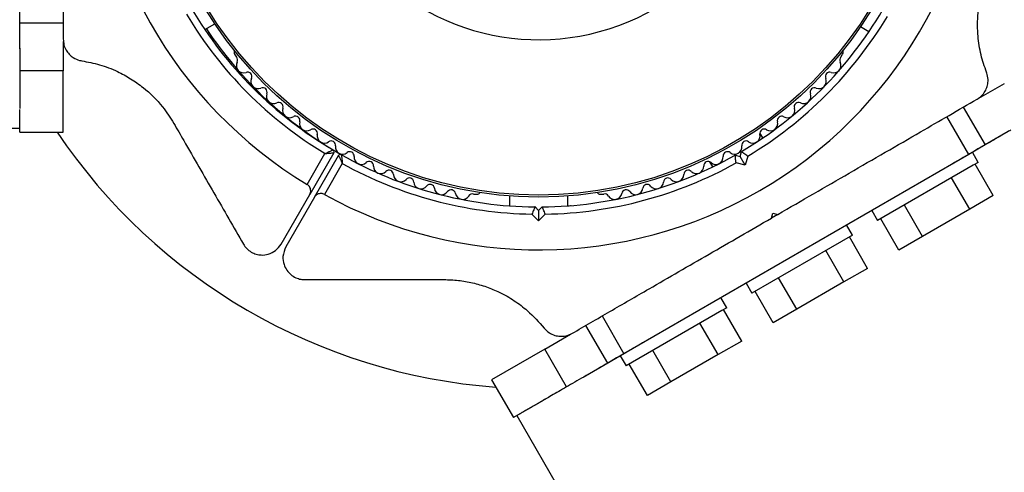
# Model space of a CAD drawing. Units: millimetres. Extents: x 0 to 8398, y 0 to 10609.
# Drawn here: x 3791 to 3927, y 6692 to 6754 of the extents above; entities that cross this region are included whole.
import ezdxf

# ---------------------------------------------------------------- set-up
doc = ezdxf.new("R2010")
doc.units = ezdxf.units.MM

msp = doc.modelspace()

# ---------------------------------------------------------------- linework, layer by layer
at = {"color": 7, "linetype": 'Continuous', "lineweight": 25, "ltscale": 50}
for p, q in [((3791.13, 6753.82), (3791.13, 6756.4)), ((3797.13, 6753.82), (3791.13, 6753.82)), ((3791.13, 6750.28), (3791.13, 6753.82)), ((3816.62, 6752.93), (3818.02, 6753.73)), ((3906.93, 6753.34), (3908.11, 6752.65)), ((3797.13, 6751.31), (3797.13, 6747.26)), ((3820.73, 6749.57), (3820.97, 6749.15)), ((3904.24, 6749.15), (3904.48, 6749.57)), ((3797.13, 6747.26), (3791.13, 6747.26)), ((3797.13, 6738.82), (3797.13, 6747.26)), ((3923.26, 6743.51), (3926.77, 6745.53)), ((3791.13, 6738.82), (3791.13, 6741.92)), ((3921.09, 6742.25), (3924.09, 6737.06)), ((3921.85, 6735.77), (3918.85, 6740.96)), ((891.1, 6739.37), (3791.15, 6739.37)), ((3791.13, 6738.82), (3797.13, 6738.82)), ((3893.5, 6738.04), (3893.09, 6738.75)), ((3927.26, 6738.89), (3924.09, 6737.06)), ((3924.09, 6737.06), (3921.85, 6735.77)), ((3830.72, 6731.63), (3833.18, 6735.88)), ((3834.39, 6735.98), (3831.09, 6730.25)), ((3831.74, 6729.88), (3835.04, 6735.61)), ((3921.85, 6735.77), (3874.36, 6708.35)), ((3889.67, 6735.67), (3890.35, 6735.48)), ((3890.35, 6735.48), (3890.54, 6736.17)), ((3891.06, 6734.26), (3890.35, 6735.48)), ((3891.4, 6735.51), (3891.06, 6734.26)), ((3923.15, 6734.67), (3922.35, 6736.06)), ((3835.56, 6734.51), (3833.11, 6730.25)), ((3886.16, 6734.75), (3886.57, 6734.04)), ((3891.06, 6734.26), (3889.81, 6734.59)), ((3922.46, 6734.27), (3909.3, 6726.67)), ((3923.15, 6734.67), (3922.46, 6734.27)), ((3925.23, 6730.09), (3922.73, 6734.42)), ((3921.98, 6728.22), (3919.48, 6732.55)), ((3827.14, 6723.42), (3831.09, 6730.25)), ((3831.74, 6729.88), (3827.79, 6723.04)), ((3853.64, 6730.29), (3854.12, 6730.29)), ((3858.61, 6730.06), (3858.61, 6728.69)), ((3866.61, 6728.69), (3866.61, 6730.06)), ((3871.09, 6730.29), (3871.57, 6730.29)), ((3925.23, 6730.09), (3921.98, 6728.22)), ((3862.11, 6728.55), (3862.61, 6728.05)), ((3862.61, 6728.05), (3863.11, 6728.55)), ((3915.48, 6724.47), (3912.98, 6728.8)), ((3921.98, 6728.22), (3915.48, 6724.47)), ((3862.61, 6726.63), (3861.69, 6727.55)), ((3862.61, 6728.05), (3862.61, 6726.63)), ((3863.52, 6727.55), (3862.61, 6726.63)), ((3894.67, 6727), (3894.86, 6727.69)), ((3895.54, 6727.5), (3894.67, 6727)), ((3894.86, 6727.69), (3895.54, 6727.5)), ((3908.5, 6728.06), (3909.3, 6726.67)), ((3912.23, 6722.59), (3909.73, 6726.92)), ((3905.83, 6724.67), (3905.03, 6726.06)), ((3905.83, 6724.67), (3902.8, 6722.92)), ((3907.91, 6720.09), (3905.41, 6724.42)), ((3915.48, 6724.47), (3912.23, 6722.59)), ((3902.8, 6722.92), (3891.98, 6716.67)), ((3904.66, 6718.22), (3902.16, 6722.55)), ((3907.91, 6720.09), (3904.66, 6718.22)), ((3898.16, 6714.47), (3895.66, 6718.8)), ((3891.18, 6718.06), (3891.98, 6716.67)), ((3904.66, 6718.22), (3898.16, 6714.47)), ((3888.51, 6714.67), (3887.71, 6716.06)), ((3894.91, 6712.59), (3892.41, 6716.92)), ((3888.51, 6714.67), (3887.82, 6714.27)), ((3871.36, 6713.54), (3874.36, 6708.35)), ((3887.82, 6714.27), (3874.66, 6706.67)), ((3890.58, 6710.09), (3888.08, 6714.42)), ((3898.16, 6714.47), (3894.91, 6712.59)), ((3872.12, 6707.06), (3869.12, 6712.25)), ((3887.33, 6708.22), (3884.83, 6712.55)), ((3863.44, 6708.97), (3867, 6711.03)), ((3890.58, 6710.09), (3887.33, 6708.22)), ((3863.44, 6708.97), (3856.13, 6704.75)), ((3866.44, 6703.78), (3863.44, 6708.97)), ((3874.36, 6708.35), (3872.12, 6707.06)), ((3873.86, 6708.06), (3874.66, 6706.67)), ((3880.83, 6704.47), (3878.33, 6708.8)), ((3887.33, 6708.22), (3880.83, 6704.47)), ((3872.12, 6707.06), (3869.05, 6705.28)), ((3877.58, 6702.59), (3875.08, 6706.92)), ((3856.13, 6704.75), (3859.13, 6699.56)), ((3880.83, 6704.47), (3877.58, 6702.59)), ((3864.01, 6702.37), (3859.13, 6699.56)), ((3859.6, 6699.86), (5309.62, 4188.34))]:
    msp.add_line(p, q, dxfattribs=at)
at = {"color": 7, "linetype": 'Continuous', "lineweight": 25, "ltscale": 2500}
for radius in [53.64, 53.38]:
    msp.add_circle((3862.61, 6783.54), radius, dxfattribs=at)
for centre, radius, start, end in [((3862.13, 6783.82), 60.91, 121.0348, 238.9652), ((3862.61, 6783.54), 32.01, 132.8705, 82.5151), ((3862.61, 6783.54), 60.91, 241.0348, 358.9652), ((3862.13, 6783.82), 55, 210.5209, 239.5856), ((3862.61, 6783.54), 55, 300.5209, 329.4791), ((3862.13, 6783.82), 56, 210.9408, 238.8745), ((3862.61, 6783.54), 56, 300.9408, 329.0592), ((3862.61, 6783.54), 55, 213.6726, 240.4144), ((3821.16, 6749.82), 0.5, 152.8607, 210), ((3904.05, 6749.82), 0.5, 330, 27.1393), ((3820.54, 6748.73), 0.606, 332.5073, 45.0401), ((3904.67, 6748.73), 0.606, 134.9243, 207.4969), ((3821.97, 6747.98), 1, 152.5073, 289.8649), ((3903.25, 6747.98), 1, 250.1351, 27.4969), ((3822.51, 6746.47), 0.606, 335.6463, 109.8649), ((3823.97, 6745.81), 1, 155.6463, 293.004), ((3901.24, 6745.81), 1, 246.9959, 24.3537), ((3902.7, 6746.47), 0.606, 70.1351, 204.3537), ((3824.6, 6744.33), 0.606, 338.7854, 113.004), ((3900.61, 6744.33), 0.606, 66.9959, 201.2147), ((3826.1, 6743.75), 1, 158.7854, 296.143), ((3899.11, 6743.75), 1, 243.857, 21.2147), ((3826.8, 6742.31), 0.606, 341.9245, 116.143), ((3828.33, 6741.81), 1, 161.9245, 299.2821), ((3896.88, 6741.81), 1, 240.7179, 18.0755), ((3898.41, 6742.31), 0.606, 63.857, 198.0755), ((3829.12, 6740.41), 0.606, 345.0635, 119.2821), ((3896.09, 6740.41), 0.606, 60.7179, 194.9365), ((3830.67, 6740), 1, 165.0635, 302.4212), ((3831.53, 6738.64), 0.606, 348.2026, 122.4212), ((3893.68, 6738.64), 0.606, 57.5788, 191.7974), ((3894.54, 6740), 1, 237.5788, 14.9365), ((3862.61, 6783.54), 80, 213.9907, 265.7711), ((3833.1, 6738.32), 1, 168.2026, 305.5602), ((3892.11, 6738.32), 1, 234.4398, 11.7974), ((3834.03, 6737.01), 0.606, 351.3417, 125.5602), ((3834.13, 6736.13), 0.3, 330, 59.5856), ((3835.62, 6736.77), 1, 171.3417, 238.893), ((3889.59, 6736.77), 1, 301.107, 8.6583), ((3891.18, 6737.01), 0.606, 54.4398, 188.6583), ((3835.3, 6735.46), 0.3, 60.4144, 150), ((3835.59, 6736.79), 1, 241.107, 308.6583), ((3862.61, 6783.54), 55, 240.4144, 269.4791), ((3836.59, 6735.53), 0.606, 354.4397, 128.6583), ((3838.19, 6735.38), 1, 174.4397, 311.7974), ((3862.61, 6783.54), 55, 270.5209, 299.4791), ((3887.02, 6735.38), 1, 228.2026, 5.5603), ((3888.62, 6735.53), 0.606, 51.3417, 185.5603), ((3889.62, 6736.79), 1, 231.3417, 298.893), ((3862.61, 6783.54), 56, 241.1255, 269.0592), ((3839.26, 6734.18), 0.606, 357.5788, 131.7974), ((3840.86, 6734.11), 1, 177.5788, 314.9365), ((3842, 6732.98), 0.606, 0.7179, 134.9365), ((3862.61, 6783.54), 56, 270.9408, 299.0592), ((3883.21, 6732.98), 0.606, 45.0635, 179.2821), ((3884.35, 6734.11), 1, 225.0635, 2.4212), ((3885.95, 6734.18), 0.606, 48.2026, 182.4212), ((3843.6, 6733), 1, 180.7179, 318.0755), ((3844.8, 6731.92), 0.606, 3.857, 138.0755), ((3880.41, 6731.92), 0.606, 41.9245, 176.143), ((3881.61, 6733), 1, 221.9245, 359.2821), ((3846.4, 6732.03), 1, 183.857, 321.2147), ((3847.65, 6731.03), 0.606, 6.9959, 141.2147), ((3849.24, 6731.22), 1, 186.9959, 324.3537), ((3850.55, 6730.29), 0.606, 10.1351, 144.3537), ((3874.66, 6730.29), 0.606, 35.6463, 169.8649), ((3875.97, 6731.22), 1, 215.6463, 353.004), ((3877.56, 6731.03), 0.606, 38.7854, 173.004), ((3878.81, 6732.03), 1, 218.7854, 356.143), ((3852.13, 6730.57), 1, 190.1351, 327.4969), ((3853.48, 6729.71), 0.606, 74.9243, 147.4969), ((3854.12, 6730.79), 0.5, 270, 327.1393), ((3871.09, 6730.79), 0.5, 212.8607, 270), ((3871.73, 6729.71), 0.606, 32.5073, 105.0401), ((3873.08, 6730.57), 1, 212.5073, 349.8649)]:
    msp.add_arc(centre, radius, start, end, dxfattribs=at)
at = {"color": 7, "linetype": 'Continuous', "lineweight": 25, "ltscale": 50}
for points, knots in [([(3797.13, 6783.32), (3797.13, 6781.42), (3797.13, 6777.61), (3797.13, 6771.89), (3797.13, 6766.2), (3797.13, 6759.36), (3797.13, 6754.58), (3797.13, 6751.6)], [0, 0, 0, 0, 0.174058, 0.348136, 0.526896, 0.705697, 1, 1, 1, 1]), ([(3924.3, 6747.07), (3924.02, 6747.85), (3923.48, 6749.4), (3923.1, 6751.79), (3923.03, 6754.09), (3923.26, 6756.7), (3923.99, 6759.59), (3924.99, 6761.52), (3925.42, 6762.34)], [0, 0, 0, 0, 0.18001, 0.359744, 0.490174, 0.620432, 0.839542, 1, 1, 1, 1]), ([(3797.13, 6751.6), (3797.15, 6751.35), (3797.18, 6750.85), (3797.48, 6750.12), (3797.94, 6749.5), (3798.58, 6748.98), (3799.19, 6748.72), (3799.59, 6748.65), (3799.69, 6748.63)], [0, 0, 0, 0, 0.172228, 0.345298, 0.506315, 0.669976, 0.911774, 1, 1, 1, 1]), ([(3791.13, 6750.37), (3791.13, 6749.24), (3791.13, 6746.5), (3791.13, 6743.71), (3791.13, 6742.5), (3791.13, 6742.07)], [0, 0, 0, 0, 0.311932, 0.756126, 1, 1, 1, 1]), ([(3799.69, 6748.63), (3800.5, 6748.48), (3802.12, 6748.18), (3804.39, 6747.31), (3806.41, 6746.22), (3808.55, 6744.71), (3810.69, 6742.63), (3811.86, 6740.8), (3812.36, 6740.03)], [0, 0, 0, 0, 0.18001, 0.359744, 0.490174, 0.620432, 0.839542, 1, 1, 1, 1]), ([(3923.01, 6743.36), (3923.21, 6743.5), (3923.63, 6743.78), (3924.12, 6744.41), (3924.42, 6745.12), (3924.55, 6745.93), (3924.47, 6746.59), (3924.33, 6746.97), (3924.3, 6747.07)], [0, 0, 0, 0, 0.172228, 0.345298, 0.506315, 0.669976, 0.911774, 1, 1, 1, 1]), ([(3895.54, 6727.5), (3897.19, 6728.46), (3900.49, 6730.36), (3905.44, 6733.22), (3910.36, 6736.06), (3916.29, 6739.48), (3920.43, 6741.88), (3923.01, 6743.36)], [0, 0, 0, 0, 0.174058, 0.348136, 0.526896, 0.705697, 1, 1, 1, 1]), ([(3812.36, 6740.03), (3812.81, 6739.24), (3814.68, 6736), (3817.92, 6730.39), (3820.6, 6725.75), (3821.94, 6723.42)], [0, 0, 0, 0, 0.138433, 0.567209, 1, 1, 1, 1]), ([(3927.65, 6739.11), (3927.44, 6739), (3927.04, 6738.76), (3926.61, 6738.51), (3926.4, 6738.39)], [0, 0, 0, 0, 0.502458, 1, 1, 1, 1]), ([(3926.4, 6738.39), (3925.69, 6737.98), (3924.29, 6737.18), (3922.01, 6735.86), (3920.4, 6734.93), (3919.6, 6734.47)], [0, 0, 0, 0, 0.341365, 0.67467, 1, 1, 1, 1]), ([(3833.18, 6735.88), (3833.18, 6735.88), (3833.19, 6735.89), (3833.21, 6735.89), (3833.25, 6735.91), (3833.37, 6735.97), (3833.61, 6736.08), (3833.91, 6736.21), (3834.14, 6736.32), (3834.26, 6736.38), (3834.28, 6736.39), (3834.28, 6736.39)], [0, 0, 0, 0, 0.0036559, 0.0123021, 0.0321648, 0.0846843, 0.2355543, 0.4993073, 0.6989029, 0.8469356, 1, 1, 1, 1]), ([(3833.18, 6735.88), (3833.18, 6735.88), (3833.19, 6735.88), (3833.21, 6735.88), (3833.26, 6735.89), (3833.38, 6735.9), (3833.65, 6735.92), (3833.98, 6735.95), (3834.23, 6735.97), (3834.37, 6735.98), (3834.38, 6735.98), (3834.39, 6735.98)], [0, 0, 0, 0, 0.003654, 0.012409, 0.032418, 0.085179, 0.235519, 0.499342, 0.698981, 0.846996, 1, 1, 1, 1]), ([(3835.04, 6735.61), (3835.05, 6735.6), (3835.05, 6735.58), (3835.11, 6735.46), (3835.22, 6735.23), (3835.36, 6734.93), (3835.48, 6734.69), (3835.53, 6734.57), (3835.55, 6734.53), (3835.56, 6734.52), (3835.56, 6734.51), (3835.56, 6734.51)], [0, 0, 0, 0, 0.153004, 0.301019, 0.500658, 0.764481, 0.914821, 0.967582, 0.987591, 0.996346, 1, 1, 1, 1]), ([(3835.45, 6735.72), (3835.45, 6735.71), (3835.45, 6735.69), (3835.46, 6735.55), (3835.49, 6735.3), (3835.52, 6734.98), (3835.54, 6734.71), (3835.56, 6734.58), (3835.56, 6734.53), (3835.56, 6734.52), (3835.56, 6734.51), (3835.56, 6734.51)], [0, 0, 0, 0, 0.153064, 0.301097, 0.500693, 0.764446, 0.915316, 0.967835, 0.987698, 0.996344, 1, 1, 1, 1]), ([(3889.81, 6734.59), (3889.8, 6734.6), (3889.79, 6734.7), (3889.76, 6734.92), (3889.73, 6735.22), (3889.7, 6735.47), (3889.68, 6735.63), (3889.67, 6735.65), (3889.67, 6735.67)], [0, 0, 0, 0, 0.004661, 0.193853, 0.409066, 0.61005, 0.804914, 1, 1, 1, 1]), ([(3891.4, 6735.51), (3891.4, 6735.52), (3891.31, 6735.58), (3891.13, 6735.71), (3890.89, 6735.9), (3890.69, 6736.05), (3890.56, 6736.15), (3890.55, 6736.16), (3890.54, 6736.17)], [0, 0, 0, 0, 0.004661, 0.193853, 0.409066, 0.61005, 0.804914, 1, 1, 1, 1]), ([(3831.09, 6730.25), (3831.13, 6730.34), (3831.22, 6730.54), (3831.23, 6730.87), (3831.13, 6731.2), (3830.97, 6731.44), (3830.82, 6731.57), (3830.74, 6731.62), (3830.72, 6731.63)], [0, 0, 0, 0, 0.207474, 0.490256, 0.690544, 0.845581, 0.977036, 1, 1, 1, 1]), ([(3833.11, 6730.25), (3833.04, 6730.29), (3832.89, 6730.35), (3832.62, 6730.39), (3832.31, 6730.36), (3831.97, 6730.19), (3831.82, 6729.99), (3831.74, 6729.88)], [0, 0, 0, 0, 0.1220857, 0.2509617, 0.4396974, 0.6999898, 1, 1, 1, 1]), ([(3862.11, 6728.55), (3862.1, 6728.54), (3862.09, 6728.52), (3862.03, 6728.36), (3861.93, 6728.14), (3861.81, 6727.86), (3861.73, 6727.65), (3861.69, 6727.55), (3861.69, 6727.55)], [0, 0, 0, 0, 0.195086, 0.38995, 0.590934, 0.806147, 0.995339, 1, 1, 1, 1]), ([(3863.52, 6727.55), (3863.52, 6727.55), (3863.48, 6727.65), (3863.4, 6727.86), (3863.28, 6728.14), (3863.18, 6728.36), (3863.12, 6728.52), (3863.11, 6728.54), (3863.11, 6728.55)], [0, 0, 0, 0, 0.004661, 0.193853, 0.409066, 0.61005, 0.804914, 1, 1, 1, 1]), ([(3866.61, 6728.69), (3866.76, 6728.7), (3867.06, 6728.73), (3867.09, 6728.73), (3867.11, 6728.73)], [0, 0, 0, 0, 0.5166, 1, 1, 1, 1]), ([(3867.2, 6711.14), (3868.94, 6712.14), (3872.41, 6714.15), (3878.68, 6717.77), (3884.69, 6721.24), (3890.36, 6724.51), (3893.23, 6726.17), (3894.67, 6727)], [0, 0, 0, 0, 0.198809, 0.398441, 0.696311, 0.848161, 1, 1, 1, 1]), ([(3821.94, 6723.42), (3822.08, 6723.21), (3822.36, 6722.8), (3823, 6722.31), (3823.7, 6722.01), (3824.51, 6721.88), (3825.48, 6722.01), (3826.47, 6722.51), (3826.91, 6723.11), (3827.14, 6723.42)], [0, 0, 0, 0, 0.108092, 0.2167171, 0.3177783, 0.4205007, 0.5722693, 0.7801473, 1, 1, 1, 1]), ([(3827.79, 6723.04), (3827.61, 6722.61), (3827.3, 6721.88), (3827.45, 6720.72), (3827.86, 6719.86), (3828.44, 6719.22), (3829.13, 6718.78), (3829.81, 6718.57), (3830.22, 6718.55), (3830.39, 6718.54)], [0, 0, 0, 0, 0.2660814, 0.4557316, 0.5969551, 0.7097452, 0.8231159, 0.9238555, 1, 1, 1, 1]), ([(3830.39, 6718.54), (3832.72, 6718.54), (3837.41, 6718.54), (3843.84, 6718.54), (3847.95, 6718.54), (3849.57, 6718.54)], [0, 0, 0, 0, 0.376082, 0.754386, 1, 1, 1, 1]), ([(3849.57, 6718.54), (3850.23, 6718.52), (3851.55, 6718.48), (3853.53, 6718.13), (3855.43, 6717.57), (3857.39, 6716.76), (3859.29, 6715.67), (3861.45, 6714.04), (3862.63, 6712.7), (3863.35, 6711.88)], [0, 0, 0, 0, 0.115795, 0.231558, 0.347089, 0.462725, 0.612745, 0.76301, 1, 1, 1, 1]), ([(3863.35, 6711.88), (3863.57, 6711.64), (3863.97, 6711.22), (3864.78, 6710.85), (3865.58, 6710.71), (3866.35, 6710.78), (3866.88, 6710.97), (3867.14, 6711.11), (3867.2, 6711.14)], [0, 0, 0, 0, 0.262077, 0.458122, 0.624658, 0.7916, 0.950711, 1, 1, 1, 1]), ([(3877.32, 6710.06), (3876.23, 6709.43), (3874.05, 6708.17), (3871.11, 6706.47), (3868.45, 6704.93), (3866.08, 6703.57), (3864.78, 6702.82), (3864.13, 6702.44)], [0, 0, 0, 0, 0.199133, 0.400251, 0.598676, 0.79796, 1, 1, 1, 1]), ([(3864.13, 6702.44), (3863.65, 6702.17), (3862.66, 6701.59), (3861.93, 6701.17), (3861.56, 6700.96)], [0, 0, 0, 0, 0.483784, 1, 1, 1, 1]), ([(3861.56, 6700.96), (3861.35, 6700.83), (3860.91, 6700.58), (3860.41, 6700.3), (3860.02, 6700.07), (3859.75, 6699.92), (3859.61, 6699.83), (3859.63, 6699.84), (3859.64, 6699.85)], [0, 0, 0, 0, 0.169547, 0.351933, 0.52367, 0.696922, 0.89923, 1, 1, 1, 1]), ([(3521.1, 6692.04), (3527.83, 6688.15), (3541.3, 6680.37), (3561.96, 6668.45), (3581.34, 6657.26), (3599.39, 6646.84), (3616.05, 6637.22), (3633.05, 6627.4), (3648.75, 6618.34), (3663.06, 6610.08), (3675.89, 6602.67), (3688.9, 6595.16), (3702.06, 6587.56), (3715.31, 6579.91), (3728.62, 6572.22), (3741.97, 6564.52), (3755.32, 6556.81), (3768.63, 6549.13), (3781.84, 6541.5), (3794.89, 6533.97), (3808.82, 6525.92), (3823.56, 6517.42), (3839.06, 6508.46), (3854.27, 6499.68), (3871.01, 6490.01), (3889.19, 6479.52), (3908.71, 6468.25), (3930.44, 6455.71), (3945.39, 6447.08), (3954.11, 6442.04)], [0, 0, 0, 0, 0.05175, 0.103506, 0.155245, 0.194586, 0.233959, 0.273312, 0.312625, 0.340667, 0.368795, 0.396949, 0.425079, 0.453154, 0.48116, 0.509145, 0.537213, 0.565339, 0.593484, 0.621594, 0.649607, 0.684606, 0.719645, 0.754701, 0.789724, 0.837492, 0.885281, 0.933062, 1, 1, 1, 1])]:
    msp.add_open_spline(points, degree=3, knots=knots, dxfattribs=at)

doc.saveas('drawing.dxf')
